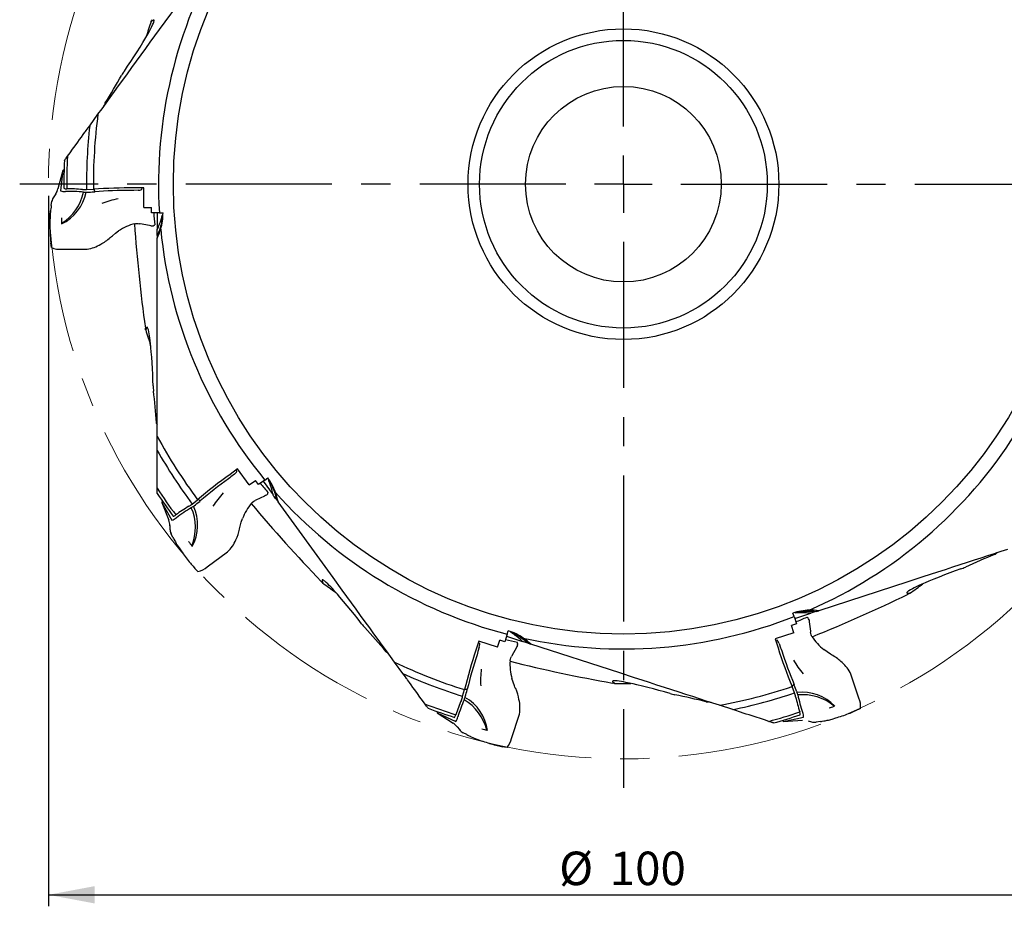
# Model space of a CAD drawing. Units: millimetres. Extents: x 23 to 413, y 5 to 289.
# Drawn here: x 251 to 336, y 148 to 225 of the extents above; entities that cross this region are included whole.
import ezdxf

# ---------------------------------------------------------------- set-up
doc = ezdxf.new("R2010")
doc.units = ezdxf.units.MM
doc.linetypes.add('CENTERX2', pattern=[20.32, 12.7, -2.54, 2.54, -2.54])
for name, color, linetype in [('1', 4, 'Continuous'), ('2', 7, 'Continuous'), ('4', 2, 'CENTERX2')]:
    doc.layers.add(name, color=color, linetype=linetype)
doc.styles.add('SLDTEXTSTYLE1', font='TXT', dxfattribs={"width": 0.75})
doc.dimstyles.new('SLDDIMSTYLE0', dxfattribs={"dimtxt": 2.910417, "dimasz": 4, "dimexe": 0, "dimexo": 0.0625, "dimgap": 0.727604, "dimtad": 1, "dimdec": 0, "dimrnd": 1e-09, "dimzin": 12, "dimdsep": 46, "dimtxsty": 'SLDTEXTSTYLE1', "dimsah": 1, "dimcen": 0.09, "dimadec": 0, "dimazin": 3, "dimtfac": 1, "dimtofl": 0, "dimtmove": 0, "dimatfit": 3, "dimfxl": 1, "dimfrac": 2, "dimtolj": 1, "dimtzin": 12, "dimarcsym": 0})

# ---------------------------------------------------------------- blocks, each defined once
blk = doc.blocks.new('_D_3')
at = {"layer": '2'}
for p, q in [((253.196, 209.636), (253.196, 147.875)), ((353.096, 209.636), (353.096, 147.875)), ((253.196, 148.875), (353.096, 148.875))]:
    blk.add_line(p, q, dxfattribs=at)
for points in [[(253.196, 148.875), (257.196, 148.125), (257.196, 149.625)], [(353.096, 148.875), (349.096, 149.625), (349.096, 148.125)]]:
    blk.add_solid(points, dxfattribs=at)
at = {"layer": '2', "char_height": 2.9104, "attachment_point": 1, "style": 'SLDTEXTSTYLE1'}
for s, insert in [('%%c', (297.564, 152.627)), ('100', (301.957, 152.627))]:
    blk.add_mtext(s, dxfattribs=dict(at, insert=insert))
blk = doc.blocks.new('SW_CENTERMARKSYMBOL_0')
at = {"layer": '4', "color": 0}
for p, q in [((0, 5), (0, 52.45)), ((0, 0), (0, 2.5)), ((-5, 0), (-52.45, 0)), ((0, 0), (-2.5, 0)), ((0, 0), (0, -2.5)), ((0, 0), (2.5, 0)), ((5, 0), (52.45, 0)), ((0, -5), (0, -52.45))]:
    blk.add_line(p, q, dxfattribs=at)

msp = doc.modelspace()

# ---------------------------------------------------------------- linework, layer by layer
at = {"color": 7, "linetype": 'CENTERX2', "lineweight": 18}
msp.add_circle((303.1455, 210.6362), 49.95, dxfattribs=at)
at = {"layer": '1'}
for p, q in [((262.8439, 224.0686), (267.6228, 230.6461)), ((258.1027, 217.6467), (258.083, 217.5188)), ((256.776, 215.7168), (257.496, 216.7077)), ((254.4418, 211.8261), (254.0182, 210.2269)), ((254.4416, 211.8247), (254.2417, 210.0702)), ((253.8258, 209.7976), (253.6553, 209.5427)), ((254.6645, 210.0141), (254.6826, 210.0142)), ((256.5009, 210.168), (257.0961, 210.1966)), ((257.1526, 210.2003), (257.1744, 210.1101)), ((257.1624, 209.9718), (257.2129, 209.9754)), ((260.9916, 210.1189), (260.6095, 210.1005)), ((261.4873, 210.3169), (260.6656, 210.3169)), ((261.318, 210.1815), (261.3334, 210.3169)), ((261.4873, 208.6001), (261.4873, 210.3169)), ((253.4385, 208.7971), (253.4965, 209.1509)), ((253.505, 209.1738), (253.4965, 209.1509)), ((253.6544, 209.5423), (253.604, 209.4585)), ((261.4873, 208.6001), (262.1455, 208.6001)), ((262.1455, 208.1457), (262.1455, 208.6001)), ((262.8311, 208.1457), (262.1455, 208.1457)), ((262.6455, 208.1457), (262.6455, 206.6862)), ((262.8311, 208.1457), (263.1455, 208.1563)), ((261.1704, 207.1883), (261.1061, 207.2005)), ((261.9814, 207.0328), (261.1704, 207.1883)), ((262.4067, 207.0937), (262.4354, 207.0936)), ((262.4316, 207.0983), (262.4346, 207.0953)), ((262.6455, 206.1789), (262.6455, 206.6862)), ((262.6455, 206.1789), (262.6455, 205.9449)), ((253.3834, 205.7427), (253.4056, 205.5004)), ((258.554, 205.99), (258.5702, 206.0049)), ((262.6455, 197.8146), (262.6455, 205.9449)), ((254.3359, 204.9976), (256.549, 205.0004)), ((262.6455, 188.7161), (262.6455, 197.8146)), ((262.5845, 189.8324), (262.6419, 189.7208)), ((262.6455, 187.4912), (262.6455, 188.7161)), ((262.6455, 186.7985), (262.6455, 187.4912)), ((262.6455, 184.2073), (262.6455, 186.7985)), ((269.631, 185.8918), (268.9663, 185.4088)), ((269.5736, 185.6827), (269.5065, 185.8013)), ((270.6401, 184.5029), (269.631, 185.8918)), ((269.3463, 185.4402), (269.0481, 185.2008)), ((270.6401, 184.5029), (271.1726, 184.8898)), ((271.4397, 184.5222), (271.1726, 184.8898)), ((271.9944, 184.9251), (271.4397, 184.5222)), ((271.8442, 184.8161), (272.7021, 183.6353)), ((271.9944, 184.9251), (272.2425, 185.1185)), ((262.6455, 183.7553), (262.6455, 184.2073)), ((265.6844, 182.8404), (266.1491, 183.2134)), ((266.1927, 183.2496), (266.2634, 183.1894)), ((266.335, 183.0705), (266.3737, 183.1031)), ((271.2136, 183.1744), (271.1544, 183.1466)), ((271.9611, 183.5253), (271.2136, 183.1744)), ((272.2694, 183.8246), (272.2927, 183.8414)), ((272.2869, 183.8429), (272.2911, 183.8423)), ((273.0003, 183.2249), (273.1379, 183.0355)), ((263.044, 182.9716), (263.6413, 181.4288)), ((263.0446, 182.9703), (263.9142, 181.4334)), ((277.9167, 176.458), (273.1379, 183.0355)), ((264.2893, 181.6365), (264.3038, 181.6472)), ((263.7379, 180.9683), (263.7499, 180.6619)), ((263.7494, 180.6611), (263.7579, 180.5637)), ((269.8012, 180.6671), (269.8056, 180.6887)), ((263.8451, 180.2751), (263.8517, 180.2516)), ((264.0127, 179.9313), (263.8516, 180.2516)), ((266.972, 177.3849), (268.7608, 178.6881)), ((335.4652, 178.4892), (335.554, 178.5787)), ((265.7635, 177.4279), (265.9239, 177.2448)), ((327.8548, 176.0806), (320.1225, 173.5682)), ((317.972, 173.0646), (317.8647, 173.3603)), ((317.972, 173.0646), (318.1838, 172.4125)), ((318.0293, 172.8881), (319.4174, 173.3391)), ((319.0916, 173.0083), (319.0935, 173.0121)), ((319.1037, 172.9861), (319.0949, 173.0134)), ((319.8999, 173.4959), (320.1225, 173.5682)), ((318.1838, 172.4125), (317.7517, 172.2721)), ((317.9551, 171.6461), (317.7517, 172.2721)), ((319.293, 172.6004), (319.3957, 171.781)), ((293.0563, 171.5253), (292.8444, 170.8733)), ((292.999, 171.3488), (294.3871, 170.8978)), ((293.0563, 171.5253), (293.1434, 171.8276)), ((317.9551, 171.6461), (316.3224, 171.1156)), ((316.3224, 171.1156), (316.5763, 170.3341)), ((319.3957, 171.781), (319.4039, 171.7161)), ((290.5762, 170.9182), (290.3223, 170.1368)), ((290.6113, 170.3856), (290.5107, 170.0166)), ((290.6526, 170.7154), (290.5286, 170.7718)), ((292.2089, 170.3877), (290.5762, 170.9182)), ((292.2089, 170.3877), (292.4123, 171.0137)), ((292.8444, 170.8733), (292.4123, 171.0137)), ((293.8522, 170.3733), (293.4537, 169.65)), ((293.9257, 170.7967), (293.9347, 170.8239)), ((293.9291, 170.8217), (293.9328, 170.8237)), ((294.8695, 170.7411), (295.0921, 170.6687)), ((302.8244, 168.1563), (295.0921, 170.6687)), ((316.5034, 170.9964), (316.3699, 170.9692)), ((316.6639, 170.7053), (316.7994, 170.3477)), ((282.5592, 169.9644), (282.6714, 169.9078)), ((293.4537, 169.65), (293.4222, 169.5927)), ((321.3439, 169.6629), (321.3247, 169.6738)), ((283.9846, 168.1062), (283.2647, 169.0971)), ((323.5912, 165.958), (322.9046, 168.0619)), ((293.7848, 166.7914), (293.7756, 166.8115)), ((317.7727, 167.0291), (317.8518, 167.0777)), ((318.0048, 166.4192), (317.7937, 166.9765)), ((317.987, 167.1091), (317.968, 167.1559)), ((289.1769, 166.1299), (289.3336, 166.7048)), ((289.3475, 166.7597), (289.4401, 166.7525)), ((289.5679, 166.6984), (289.58, 166.7475)), ((310.3972, 165.6317), (310.5246, 165.6524)), ((312.6426, 164.9662), (311.4777, 165.3447)), ((286.9636, 164.684), (288.3536, 163.7869)), ((286.9649, 164.6833), (288.5717, 163.9511)), ((288.7558, 164.3358), (288.7612, 164.353)), ((293.4252, 162.4731), (294.1064, 164.5788)), ((317.0656, 163.9488), (318.7959, 164.3009)), ((318.7187, 164.7204), (318.713, 164.7375)), ((323.1769, 164.8219), (323.4005, 164.9179)), ((288.7025, 163.4712), (288.8922, 163.2303)), ((317.0641, 163.9486), (318.716, 164.0399)), ((319.1838, 163.9895), (319.4789, 163.9062)), ((319.4795, 163.9055), (319.5748, 163.8834)), ((320.255, 163.9304), (319.9005, 163.8762)), ((288.8924, 163.2294), (288.9564, 163.1556)), ((289.1966, 162.9734), (289.2158, 162.9582)), ((289.5343, 162.7937), (289.2157, 162.9582)), ((292.4222, 161.7975), (292.6595, 161.7437))]:
    msp.add_line(p, q, dxfattribs=at)
at = {"layer": '1', "flags": 128}
for points in [[(259.7881, 220.4655), (260.0694, 220.8817), (260.3469, 221.2991), (260.6199, 221.717), (260.8873, 222.1344), (261.1482, 222.5506), (261.4017, 222.9646), (261.574, 223.2527), (261.7413, 223.5393), (261.9018, 223.8232), (261.9957, 223.9941), (262.0863, 224.1639), (262.1709, 224.3301), (262.2467, 224.4901), (262.3111, 224.6413), (262.3379, 224.7129), (262.3583, 224.7787), (262.3701, 224.8364), (262.3695, 224.8798), (262.3611, 224.8967), (262.3462, 224.9044), (262.325, 224.9023), (262.2984, 224.8912), (262.2545, 224.8629), (262.2054, 224.8233), (262.142, 224.7649)], [(262.142, 224.7649), (262.1284, 224.7531), (262.1193, 224.7478), (262.1143, 224.7482), (262.1125, 224.7532), (262.1145, 224.7666), (262.1264, 224.7995), (262.157, 224.8649), (262.1933, 224.9335)], [(257.496, 216.7077), (257.8508, 217.1961), (258.2076, 217.6872), (258.5659, 218.1804), (258.9272, 218.6776), (259.2895, 219.1763), (259.6526, 219.6761), (260.0495, 220.2225), (260.4471, 220.7696), (260.8454, 221.3179), (261.244, 221.8666), (261.6438, 222.4167), (262.0436, 222.9671), (262.8439, 224.0686)], [(257.9342, 217.311), (258.0073, 217.4118), (258.0776, 217.5093), (258.1454, 217.6042), (258.2085, 217.6934), (258.2687, 217.78), (258.3205, 217.8564), (258.3592, 217.9163), (258.373, 217.9395), (258.3821, 217.9566), (258.3857, 217.969), (258.3769, 217.9653), (258.3568, 217.946), (258.3256, 217.9119), (258.2981, 217.8801), (258.2669, 217.843), (258.1936, 217.7537), (258.1354, 217.6811)], [(258.1354, 217.6811), (258.1179, 217.6597), (258.1057, 217.6466), (258.1026, 217.6457), (258.1054, 217.6529), (258.1171, 217.6736), (258.1308, 217.6958)], [(256.3688, 215.1564), (256.417, 215.2226), (256.4662, 215.2904), (256.5688, 215.4316), (256.6721, 215.5738), (256.776, 215.7168)], [(254.8458, 213.0601), (255.07, 213.3687), (255.2938, 213.6767), (255.5161, 213.9828), (255.7373, 214.2872), (255.897, 214.507), (256.0554, 214.725), (256.2131, 214.942), (256.3688, 215.1564)], [(254.5801, 212.6944), (254.5851, 212.7013), (254.6002, 212.7221), (254.6181, 212.7467), (254.6392, 212.7758), (254.6787, 212.8302), (254.7217, 212.8894), (254.7829, 212.9735), (254.8458, 213.0601)], [(254.5077, 211.7989), (254.5338, 211.8005), (254.5505, 211.8034)], [(253.8271, 209.7979), (253.8239, 209.7971), (253.819, 209.7881)], [(260.6095, 210.1005), (260.4715, 210.0954), (260.3259, 210.0933)], [(253.4385, 208.7971), (253.4262, 208.7063), (253.4168, 208.6343)], [(253.655, 209.5419), (253.6529, 209.5413), (253.6481, 209.5322)], [(253.3523, 208.0868), (253.3373, 207.7651), (253.3279, 207.4333)], [(253.3802, 208.3661), (253.364, 208.2107), (253.3523, 208.0868)], [(253.4168, 208.6343), (253.3958, 208.4852), (253.3802, 208.3661)], [(262.6455, 206.6862), (262.6916, 206.7859), (262.7457, 206.909), (262.7969, 207.032), (262.844, 207.1519), (262.8818, 207.254), (262.9159, 207.3511), (262.9461, 207.4416), (262.9834, 207.5609), (263.0133, 207.6633), (263.0369, 207.7484), (263.0551, 207.8168), (263.0689, 207.8687), (263.0815, 207.9126), (263.0894, 207.9315), (263.0933, 207.9265), (263.0938, 207.8977), (263.0908, 207.8457), (263.084, 207.7713), (263.0755, 207.6945), (263.0636, 207.6035), (263.0479, 207.4992), (263.0278, 207.3828), (263.0036, 207.2595), (262.9738, 207.126), (262.9382, 206.9841), (262.8961, 206.8355), (262.8338, 206.6425), (262.7599, 206.4432), (262.6747, 206.2421), (262.6455, 206.1789)], [(260.7053, 207.2046), (260.7769, 207.2184), (260.8497, 207.2236)], [(260.8497, 207.2236), (260.9782, 207.2184), (261.1061, 207.2005)], [(262.1608, 207.0002), (262.0767, 207.0149), (261.9814, 207.0328)], [(262.321, 207.0234), (262.3333, 207.0369), (262.3427, 207.0466)], [(262.3427, 207.0466), (262.3637, 207.064), (262.3793, 207.0754)], [(262.3793, 207.0754), (262.3955, 207.0871), (262.4072, 207.094)], [(262.4072, 207.094), (262.4222, 207.1024), (262.4316, 207.0983)], [(253.3375, 206.2575), (253.3491, 206.1095), (253.359, 205.9951)], [(258.5702, 206.0049), (258.6623, 206.0885), (258.7455, 206.1617)], [(258.7455, 206.1617), (259.0132, 206.3774), (259.2922, 206.5705)], [(253.359, 205.9951), (253.3723, 205.8527), (253.3834, 205.7427)], [(253.4493, 205.1209), (253.4239, 205.3305), (253.4056, 205.5004)], [(261.6684, 197.9654), (261.6643, 197.9478), (261.66, 197.9382), (261.6558, 197.9355), (261.6513, 197.9385), (261.6451, 197.9505), (261.6354, 197.9841), (261.6218, 198.055), (261.6107, 198.1319)], [(262.2912, 193.1035), (262.2741, 193.6055), (262.2532, 194.1063), (262.2284, 194.6048), (262.1994, 195.0997), (262.1659, 195.5897), (262.1276, 196.0736), (262.0977, 196.4081), (262.0646, 196.7382), (262.0276, 197.0623), (262.0031, 197.2557), (261.9766, 197.4463), (261.9473, 197.6305), (261.9146, 197.8045), (261.8779, 197.9647), (261.8574, 198.0384), (261.8353, 198.1036), (261.8109, 198.1573), (261.7848, 198.192), (261.7681, 198.2007), (261.7516, 198.1982), (261.7356, 198.184), (261.7206, 198.1595), (261.7018, 198.1107), (261.6854, 198.0498), (261.6684, 197.9654)], [(262.6455, 189.4617), (262.6453, 189.5912), (262.6448, 189.7163), (262.6439, 189.8293), (262.6425, 189.9353), (262.6405, 190.0353), (262.6377, 190.1224), (262.6345, 190.1864), (262.6305, 190.2333), (262.6258, 190.2569), (262.6203, 190.2551), (262.6153, 190.2319), (262.6101, 190.1892), (262.6066, 190.1511), (262.6032, 190.1067), (262.5966, 189.9996), (262.5907, 189.8794)], [(262.5907, 189.8794), (262.5891, 189.8518), (262.5869, 189.834), (262.585, 189.8315), (262.583, 189.8389), (262.5803, 189.8625), (262.5783, 189.8886)], [(269.0481, 185.2008), (268.9394, 185.1155), (268.8228, 185.0283)], [(272.7021, 183.6353), (272.6787, 183.7527), (272.6532, 183.8701), (272.626, 183.9854), (272.5972, 184.0979), (272.5675, 184.206), (272.5377, 184.3073), (272.4963, 184.4382), (272.4575, 184.5524), (272.4254, 184.6419), (272.3972, 184.7173), (272.3735, 184.7788), (272.3498, 184.8403), (272.3349, 184.881), (272.3292, 184.9019), (272.333, 184.9041), (272.3464, 184.8878), (272.3692, 184.8536), (272.4068, 184.792), (272.4556, 184.707), (272.5138, 184.5993), (272.5627, 184.5038), (272.6152, 184.3955), (272.67, 184.2754), (272.7257, 184.1443), (272.795, 183.9648), (272.8617, 183.7698), (272.9226, 183.5629), (272.9643, 183.3962), (273.0003, 183.2249)], [(270.9334, 183.0145), (271.0404, 183.0858), (271.1544, 183.1466)], [(272.1254, 183.6044), (272.0487, 183.5669), (271.9611, 183.5253)], [(272.2414, 183.7174), (272.2434, 183.7355), (272.2453, 183.7489)], [(272.2453, 183.7489), (272.2521, 183.7753), (272.258, 183.7937)], [(272.258, 183.7937), (272.2642, 183.8126), (272.2697, 183.8251)], [(272.2697, 183.8251), (272.2768, 183.8408), (272.2869, 183.8429)], [(273.0003, 183.2248), (272.9835, 183.2479), (272.9274, 183.3252), (272.871, 183.4029), (272.8145, 183.4806), (272.7581, 183.5582), (272.7021, 183.6353)], [(263.1133, 182.9882), (263.1335, 183.0049), (263.1453, 183.017)], [(270.8278, 182.9143), (270.8775, 182.9675), (270.9334, 183.0145)], [(269.8552, 180.9186), (269.945, 181.2504), (270.0572, 181.5707)], [(263.7388, 180.9694), (263.7367, 180.9669), (263.738, 180.9567)], [(263.7508, 180.662), (263.7487, 180.6594), (263.7502, 180.6492)], [(269.8056, 180.6887), (269.8309, 180.8105), (269.8552, 180.9186)], [(264.0127, 179.9313), (264.0561, 179.8506), (264.0909, 179.7869)], [(264.0909, 179.7869), (264.1616, 179.6538), (264.2189, 179.5483)], [(264.2189, 179.5483), (264.2971, 179.4132), (264.3605, 179.306)], [(264.3605, 179.306), (264.5374, 179.0369), (264.7249, 178.7629)], [(336.508, 178.8922), (335.9339, 178.7056), (335.3566, 178.518), (334.7768, 178.3297), (334.1923, 178.1397), (333.606, 177.9493), (333.0185, 177.7583), (332.3762, 177.5497), (331.733, 177.3407), (331.0885, 177.1313), (330.4435, 176.9217), (329.7967, 176.7115), (329.1497, 176.5013), (327.8548, 176.0806)], [(335.7989, 178.6617), (335.6758, 178.6216), (335.557, 178.5824), (335.4498, 178.5466), (335.3494, 178.5126), (335.2549, 178.4797), (335.173, 178.4502), (335.1131, 178.4274), (335.0697, 178.409), (335.0487, 178.3972), (335.0521, 178.3926), (335.0757, 178.395), (335.1179, 178.4032), (335.1552, 178.4117), (335.1985, 178.4222), (335.3025, 178.449), (335.4186, 178.4806)], [(335.4186, 178.4806), (335.4453, 178.4876), (335.4629, 178.491), (335.4659, 178.4899), (335.4595, 178.4857), (335.4378, 178.4759), (335.4137, 178.466)], [(265.4237, 177.8174), (265.5201, 177.7045), (265.5954, 177.6177)], [(265.5954, 177.6177), (265.6898, 177.5103), (265.7635, 177.4279)], [(266.1823, 176.9635), (266.0385, 177.1182), (265.9239, 177.2448)], [(332.4449, 177.1994), (331.9727, 177.028), (331.5028, 176.8534), (331.0364, 176.6758), (330.5747, 176.4953), (330.119, 176.312), (329.6706, 176.126), (329.3618, 175.9942), (329.058, 175.8607), (328.7612, 175.7253), (328.5849, 175.6423), (328.4118, 175.5582), (328.2457, 175.4734), (328.0903, 175.3885), (327.9492, 175.3041), (327.8855, 175.2619), (327.8303, 175.2207), (327.7868, 175.1809), (327.7619, 175.1454), (327.7587, 175.1268), (327.7662, 175.1118), (327.7846, 175.101), (327.8126, 175.0944), (327.8648, 175.0915), (327.9278, 175.0947), (328.0134, 175.1046)], [(280.3992, 172.4383), (280.0903, 172.8344), (279.779, 173.2274), (279.4659, 173.6161), (279.1516, 173.9994), (278.8364, 174.3761), (278.521, 174.7451), (278.3002, 174.9981), (278.0794, 175.2458), (277.859, 175.4862), (277.7255, 175.6283), (277.592, 175.7669), (277.46, 175.8987), (277.3313, 176.0202), (277.2074, 176.1283), (277.1475, 176.1758), (277.0913, 176.2156), (277.0401, 176.2446), (276.9986, 176.2574), (276.9799, 176.2547), (276.968, 176.2429), (276.9634, 176.2221), (276.9658, 176.1934), (276.9792, 176.1429), (277.0017, 176.0839), (277.0375, 176.0056)], [(283.2647, 169.0971), (282.9099, 169.5855), (282.5531, 170.0766), (282.1947, 170.5698), (281.8335, 171.067), (281.4712, 171.5657), (281.108, 172.0655), (280.7111, 172.6119), (280.3136, 173.159), (279.9152, 173.7073), (279.5166, 174.2559), (279.1169, 174.8061), (278.717, 175.3565), (277.9167, 176.458)], [(277.0375, 176.0056), (277.0446, 175.989), (277.0468, 175.9787), (277.0449, 175.9741), (277.0395, 175.9739), (277.0275, 175.9799), (276.9999, 176.0014), (276.9471, 176.0508), (276.8931, 176.1065)], [(328.0134, 175.1046), (328.0313, 175.1063), (328.0418, 175.1051), (328.0456, 175.1019), (328.0442, 175.0967), (328.0347, 175.0871), (328.0058, 175.0675), (327.9425, 175.0326), (327.8728, 174.9984)], [(319.4174, 173.3391), (319.2985, 173.3531), (319.179, 173.3651), (319.0609, 173.3749), (318.945, 173.3823), (318.8331, 173.3874), (318.7275, 173.3904), (318.5902, 173.3915), (318.4697, 173.3899), (318.3746, 173.387), (318.2942, 173.3834), (318.2284, 173.3799), (318.1625, 173.3764), (318.1192, 173.3748), (318.0975, 173.3758), (318.0966, 173.3802), (318.1163, 173.3879), (318.1559, 173.3989), (318.2261, 173.4157), (318.322, 173.4358), (318.4424, 173.4579), (318.5483, 173.4749), (318.6676, 173.4914), (318.7988, 173.5064), (318.9406, 173.5188), (319.1327, 173.5293), (319.3388, 173.5324), (319.5544, 173.5264), (319.7258, 173.5145), (319.8999, 173.4959)], [(319.1032, 172.9865), (319.0906, 172.9981), (319.0916, 173.0083)], [(319.1295, 172.9657), (319.1134, 172.9774), (319.1032, 172.9865)], [(319.1682, 172.9397), (319.1452, 172.9543), (319.1295, 172.9657)], [(319.197, 172.9263), (319.1803, 172.9338), (319.1682, 172.9397)], [(319.8999, 173.4959), (319.8728, 173.487), (319.782, 173.4575), (319.6907, 173.4279), (319.5992, 173.3982), (319.508, 173.3685), (319.4174, 173.3391)], [(319.2685, 172.7811), (319.2806, 172.6965), (319.293, 172.6004)], [(294.3871, 170.8978), (294.2991, 170.9791), (294.2094, 171.0591), (294.1196, 171.1363), (294.0302, 171.2104), (293.9427, 171.2804), (293.859, 171.3449), (293.7486, 171.4264), (293.6501, 171.496), (293.5715, 171.5495), (293.5044, 171.5939), (293.4491, 171.6298), (293.3937, 171.6656), (293.3578, 171.6898), (293.3408, 171.7034), (293.3426, 171.7074), (293.3631, 171.7021), (293.4016, 171.6878), (293.4682, 171.6601), (293.5577, 171.6199), (293.6681, 171.567), (293.7638, 171.5185), (293.8699, 171.4618), (293.9849, 171.3968), (294.107, 171.3235), (294.2685, 171.2191), (294.4371, 171.1005), (294.608, 170.9689), (294.7397, 170.8585), (294.8695, 170.7411)], [(319.4612, 171.4651), (319.4265, 171.589), (319.404, 171.7161)], [(319.5239, 171.3337), (319.4887, 171.3974), (319.4612, 171.4651)], [(282.8264, 169.7004), (282.7334, 169.828), (282.6579, 169.9309), (282.586, 170.0278), (282.517, 170.1198), (282.455, 170.2007), (282.4092, 170.2586), (282.3723, 170.3029), (282.3484, 170.328), (282.3416, 170.3328), (282.339, 170.3316), (282.3443, 170.3157), (282.3619, 170.2823), (282.3783, 170.2541), (282.3984, 170.221), (282.4491, 170.1404), (282.4907, 170.0759), (282.5366, 170.0061)], [(293.9386, 170.5339), (293.8986, 170.4584), (293.8522, 170.3733)], [(293.9256, 170.7972), (293.9222, 170.8141), (293.9291, 170.8217)], [(293.9347, 170.765), (293.9285, 170.7839), (293.9256, 170.7972)], [(293.9507, 170.7212), (293.9407, 170.7466), (293.9347, 170.765)], [(293.9661, 170.6934), (293.957, 170.7093), (293.9507, 170.7212)], [(294.8695, 170.7411), (294.8424, 170.7499), (294.7516, 170.7794), (294.6603, 170.809), (294.5688, 170.8388), (294.4776, 170.8684), (294.3871, 170.8978)], [(316.7994, 170.3477), (316.8469, 170.218), (316.8939, 170.0801)], [(282.5366, 170.0061), (282.5515, 169.9828), (282.5602, 169.9672), (282.5601, 169.964), (282.5541, 169.9688), (282.5381, 169.9863), (282.5212, 170.0062)], [(290.5107, 170.0166), (290.4729, 169.8837), (290.4299, 169.7446)], [(293.321, 169.356), (293.3657, 169.4766), (293.4222, 169.5927)], [(321.1214, 169.792), (320.8336, 169.98), (320.5637, 170.1856)], [(321.3247, 169.6738), (321.2167, 169.7355), (321.1214, 169.792)], [(293.2945, 169.2128), (293.3034, 169.2851), (293.321, 169.356)], [(284.3918, 167.5458), (284.3458, 167.6091), (284.2988, 167.6738), (284.2009, 167.8085), (284.0932, 167.9568), (283.9846, 168.1062)], [(293.6807, 167.0266), (293.5583, 167.3478), (293.4608, 167.6729)], [(311.4777, 165.3447), (310.9036, 165.5313), (310.3262, 165.7189), (309.7465, 165.9072), (309.1619, 166.0972), (308.5757, 166.2877), (307.9881, 166.4786), (307.3459, 166.6872), (306.7027, 166.8962), (306.0581, 167.1057), (305.4131, 167.3152), (304.7663, 167.5254), (304.1193, 167.7356), (302.8244, 168.1563)], [(285.9149, 165.4495), (285.6907, 165.758), (285.4668, 166.0661), (285.2445, 166.3722), (285.0233, 166.6766), (284.8636, 166.8964), (284.7052, 167.1144), (284.5475, 167.3314), (284.3918, 167.5458)], [(293.7756, 166.8115), (293.7246, 166.9248), (293.6807, 167.0266)], [(307.1955, 166.3635), (306.7128, 166.5024), (306.23, 166.6374), (305.7482, 166.7678), (305.2686, 166.8931), (304.7922, 167.0127), (304.3201, 167.1258), (303.9928, 167.2007), (303.6686, 167.2712), (303.349, 167.3362), (303.1575, 167.3727), (302.968, 167.4063), (302.7838, 167.4354), (302.6082, 167.4581), (302.4444, 167.4727), (302.368, 167.476), (302.2992, 167.4751), (302.2406, 167.4685), (302.1996, 167.4544), (302.1861, 167.4412), (302.1834, 167.4247), (302.1919, 167.4051), (302.2106, 167.3833), (302.2512, 167.3503), (302.304, 167.3159), (302.3791, 167.2736)], [(302.3791, 167.2736), (302.3946, 167.2644), (302.4024, 167.2573), (302.4036, 167.2524), (302.3994, 167.2491), (302.3861, 167.2469), (302.3511, 167.248), (302.2794, 167.257), (302.2029, 167.2703)], [(286.1805, 165.0838), (286.1768, 165.089), (286.1602, 165.1118), (286.1423, 165.1364), (286.1212, 165.1655), (286.0815, 165.2202), (286.0383, 165.2796), (285.9775, 165.3633), (285.9149, 165.4495)], [(310.7685, 165.5752), (310.6453, 165.615), (310.5262, 165.6532), (310.4184, 165.6872), (310.3172, 165.7187), (310.2214, 165.7476), (310.1378, 165.7719), (310.0759, 165.7886), (310.0301, 165.7993), (310.0061, 165.8021), (310.0061, 165.7964), (310.0266, 165.7844), (310.0656, 165.7663), (310.1008, 165.7512), (310.142, 165.7342), (310.2418, 165.6949), (310.3544, 165.6521)], [(310.3544, 165.6521), (310.3801, 165.6421), (310.3963, 165.6345), (310.3981, 165.6319), (310.3905, 165.6323), (310.3672, 165.637), (310.3418, 165.6432)], [(287.0099, 164.7382), (287.0164, 164.7635), (287.0188, 164.7803)], [(313.3014, 164.7522), (313.2269, 164.7764), (313.1508, 164.8011), (312.9925, 164.8525), (312.8182, 164.9092), (312.6426, 164.9662)], [(315.7657, 163.9515), (315.403, 164.0693), (315.0408, 164.187), (314.6811, 164.3039), (314.3232, 164.4202), (314.0648, 164.5041), (313.8085, 164.5874), (313.5534, 164.6703), (313.3014, 164.7522)], [(320.9571, 164.0679), (321.2677, 164.1531), (321.5862, 164.2466)], [(322.7015, 164.6191), (322.8386, 164.6759), (322.9444, 164.7206)], [(322.9444, 164.7206), (323.0757, 164.7773), (323.1769, 164.8219)], [(323.7479, 165.0767), (323.5564, 164.9878), (323.4005, 164.9179)], [(288.7026, 163.4726), (288.7024, 163.4693), (288.7094, 163.4619)], [(316.1956, 163.8118), (316.1895, 163.8138), (316.1627, 163.8225), (316.1337, 163.8319), (316.0995, 163.843), (316.0353, 163.8639), (315.9655, 163.8866), (315.8671, 163.9185), (315.7657, 163.9515)], [(317.0697, 164.0197), (317.0601, 164.044), (317.0522, 164.059)], [(319.4791, 163.9071), (319.4809, 163.9043), (319.491, 163.9025)], [(320.255, 163.9304), (320.3451, 163.9467), (320.4165, 163.9601)], [(320.4165, 163.9601), (320.5648, 163.9862), (320.6829, 164.0081)], [(320.6829, 164.0081), (320.8356, 164.0408), (320.9571, 164.0679)], [(288.893, 163.2309), (288.8928, 163.2276), (288.8999, 163.2202)], [(289.5343, 162.7937), (289.6168, 162.754), (289.6825, 162.7228)], [(289.6825, 162.7228), (289.8178, 162.6568), (289.9263, 162.6051)], [(289.9263, 162.6051), (290.069, 162.5417), (290.1832, 162.4923)], [(290.1832, 162.4923), (290.4845, 162.3786), (290.7972, 162.2671)], [(291.9184, 161.9129), (292.0628, 161.8782), (292.1746, 161.8522)], [(292.1746, 161.8522), (292.3141, 161.8209), (292.4222, 161.7975)], [(293.034, 161.668), (292.8268, 161.7086), (292.6595, 161.7437)]]:
    msp.add_lwpolyline(points, dxfattribs=at)
at = {"layer": '1'}
for radius in [39.1, 13.5, 12.5, 8.5]:
    msp.add_circle((303.1455, 210.6362), radius, dxfattribs=at)
for centre, radius, start, end in [((303.1455, 210.6362), 40.3913, 5.554836, 39.5351), ((303.1455, 210.6362), 40.3913, 149.554836, 183.5351), ((303.1455, 210.6362), 43.3964, 160.978933, 162.831345), ((209.2071, 248.2896), 57.7019, 327.980771, 330.74555), ((264.6128, 217.1264), 5.8674, 145.313395, 149.648073), ((303.1455, 210.6362), 46.0515, 172.423992, 180.547014), ((303.1455, 210.6362), 46.647, 173.747203, 180.575164), ((303.1455, 210.6362), 48.3605, 177.1271, 180.468637), ((303.1455, 210.6362), 48.609, 177.572618, 180.417313), ((254.5583, 211.768), 0.0593, 96.412298, 148.658564), ((252.6047, 210.6043), 1.4631, 326.09427, 344.93228), ((252.6477, 210.5941), 1.422, 325.981815, 345.251162), ((254.5503, 210.7735), 0.7679, 246.309291, 278.556455), ((252.6516, 210.6967), 3.8914, 295.553389, 348.865401), ((252.0741, 210.8669), 4.2728, 302.037231, 347.670763), ((254.7416, 210.7303), 0.4916, 245.510266, 275.256087), ((254.847, 193.7546), 16.2604, 85.055888, 90.579442), ((254.7025, 194.7493), 15.4916, 84.62651, 89.688778), ((256.3587, 212.4341), 2.2706, 264.808527, 273.590023), ((256.4625, 212.3666), 2.4216, 264.928192, 270.957325), ((256.4535, 219.2869), 9.342, 270.507668, 274.351949), ((260.6308, 158.3128), 52.004, 89.961715, 93.897479), ((257.3385, 210.1298), 0.1653, 186.854951, 238.118541), ((260.3416, 168.5248), 41.5685, 90.021612, 94.316466), ((254.4487, 208.9931), 0.9653, 146.044941, 170.589091), ((254.4255, 209.0138), 0.9344, 151.828297, 170.278921), ((260.7068, 201.7027), 7.7948, 100.807687, 111.570662), ((315.4715, 212.3612), 53.2966, 184.53657, 185.670637), ((257.9478, 208.16), 5.1977, 343.989927, 359.959506), ((274.2501, 207.0163), 20.9263, 178.858254, 182.078068), ((258.8596, 207.5822), 4.5314, 178.322023, 184.270122), ((261.9026, 202.6447), 4.7144, 104.711281, 123.621075), ((395.9923, 216.7227), 135.6614, 184.028133, 187.876505), ((262.1056, 207.9468), 0.9482, 273.341705, 283.135105), ((303.1455, 210.6362), 40.3913, 185.554836, 219.5351), ((256.1988, 207.8481), 2.8691, 277.011293, 302.343393), ((256.0803, 208.6979), 3.6677, 296.79587, 312.410661), ((254.127, 206.7442), 1.7591, 247.342093, 276.819693), ((303.1455, 210.6362), 43.3964, 196.978933, 198.831441), ((268.1611, 193.2382), 5.8714, 181.315022, 185.64675), ((205.0153, 185.8827), 57.7023, 3.980803, 6.745565), ((303.1455, 210.6362), 46.0515, 208.423992, 216.547014), ((303.1455, 210.6362), 40.3913, 293.554836, 327.5351), ((303.1455, 210.6362), 46.647, 209.747203, 216.575164), ((299.5032, 143.3189), 52.0006, 125.961585, 129.89761), ((293.2693, 151.4073), 41.5692, 126.021681, 130.316454), ((268.0353, 182.0664), 5.1977, 19.990036, 35.959706), ((303.1455, 210.6362), 48.3605, 213.1271, 216.468637), ((312.0463, 219.2269), 53.2206, 220.535768, 221.671455), ((303.1455, 210.6362), 48.609, 213.573237, 216.417317), ((260.2866, 190.1893), 9.3412, 306.507571, 310.352152), ((266.3846, 183.3018), 0.1653, 222.854633, 274.121126), ((274.0628, 178.4641), 7.7946, 136.807506, 147.570729), ((271.5244, 184.3377), 0.9481, 309.340708, 319.135796), ((303.1455, 210.6362), 40.3913, 221.554836, 255.5351), ((263.1758, 182.9927), 0.0627, 131.572754, 184.060466), ((273.2918, 169.3103), 15.4905, 120.626317, 125.688926), ((273.9937, 168.59), 16.2599, 121.055773, 126.579484), ((264.2377, 184.5898), 2.2702, 300.807792, 309.590986), ((264.3609, 184.5968), 2.4219, 300.928393, 306.956803), ((261.6923, 180.8039), 4.2729, 338.037471, 23.670593), ((262.2596, 181.0056), 3.8914, 331.553286, 24.865405), ((274.4765, 179.929), 4.7144, 140.711229, 159.621144), ((377.335, 272.522), 139.2284, 220.07857, 223.828298), ((262.3168, 180.9203), 1.4219, 1.981271, 21.251895), ((262.2758, 180.9032), 1.4632, 2.094991, 20.931418), ((263.7505, 182.1837), 0.7679, 282.3092, 314.55627), ((263.9307, 182.2612), 0.4916, 281.510199, 311.256812), ((264.7147, 180.6836), 0.9652, 182.043633, 206.590247), ((264.6839, 180.6868), 0.9344, 187.82814, 206.278423), ((266.2083, 181.4039), 3.6677, 332.795665, 348.410431), ((266.8038, 180.7859), 2.869, 313.010998, 338.343752), ((269.1119, 182.1344), 4.5306, 214.32161, 220.270847), ((281.9044, 190.7293), 20.9363, 214.858968, 218.077241), ((357.0056, 124.9716), 57.6876, 111.980467, 114.745933), ((265.7764, 178.6751), 1.7591, 283.341811, 312.820079), ((330.503, 182.74), 5.871, 289.314306, 293.646363), ((303.1455, 210.6362), 43.3964, 232.978933, 234.831543), ((303.1455, 210.6362), 43.3964, 304.978933, 306.831771), ((267.2161, 300.3146), 139.2242, 292.078524, 295.828365), ((303.1455, 210.6362), 40.3913, 257.554836, 291.5351), ((319.4666, 168.4206), 5.193, 91.982736, 107.967075), ((297.7077, 221.7983), 53.2667, 292.536318, 293.671021), ((318.3854, 172.436), 0.9482, 21.341464, 31.135289), ((285.0695, 175.9981), 5.8723, 217.31517, 221.646304), ((238.3099, 132.9339), 57.6975, 39.980694, 42.745686), ((291.5337, 166.8855), 5.1977, 55.990045, 71.959793), ((323.4906, 173.8813), 4.7143, 212.711007, 231.621286), ((305.3113, 222.8814), 53.2857, 256.536568, 257.670868), ((293.0216, 170.7738), 0.9479, 345.340097, 355.136983), ((366.0465, 186.3715), 52.0048, 197.961736, 201.897442), ((339.7681, 154.0342), 52.0017, 161.961622, 165.897558), ((329.9688, 156.9141), 41.5686, 162.021602, 166.316436), ((356.4223, 182.9401), 41.5677, 198.021583, 202.316516), ((319.533, 166.4737), 3.6675, 44.795529, 60.411003), ((303.1455, 210.6362), 46.0515, 244.423992, 252.547014), ((298.0011, 168.9424), 4.7144, 176.711246, 195.621156), ((326.05, 300.8302), 135.6722, 256.028495, 259.876557), ((324.756, 173.0352), 7.7947, 208.807624, 219.570775), ((320.3046, 166.8489), 2.8691, 25.011225, 50.343551), ((303.1455, 210.6362), 46.647, 245.747203, 252.575164), ((298.5276, 167.5141), 7.7948, 172.807732, 183.570661), ((303.1455, 210.6362), 43.3964, 268.978933, 270.831654), ((303.1455, 210.6362), 46.0515, 280.423992, 288.547014), ((317.7823, 167.2277), 0.1653, 294.855848, 346.120126), ((309.3464, 163.5562), 9.3425, 18.507713, 22.351805), ((286.9775, 166.695), 2.2708, 336.808847, 345.58962), ((287.0741, 166.7727), 2.4214, 336.927956, 342.95748), ((287.4846, 162.6324), 3.8914, 7.553366, 60.865361), ((280.4895, 168.9028), 9.3422, 342.507741, 346.351951), ((289.472, 166.9147), 0.1653, 258.856009, 310.119629), ((290.4449, 165.2756), 3.6678, 8.796054, 24.410214), ((308.8809, 171.9863), 5.8699, 253.314054, 257.6469), ((296.3631, 109.6575), 57.7044, 75.980896, 78.745552), ((303.1455, 210.6362), 46.647, 281.747203, 288.575164), ((315.893, 165.5836), 2.2712, 12.809713, 21.588934), ((333.2239, 169.4733), 15.4909, 192.626399, 197.688876), ((315.9256, 165.7033), 2.4217, 12.928195, 18.957129), ((318.6915, 162.5951), 3.8914, 43.553292, 96.865468), ((318.708, 161.9932), 4.2728, 50.037325, 95.670814), ((334.1259, 169.9183), 16.2604, 193.055901, 198.579464), ((321.9946, 165.2195), 1.7592, 355.342291, 24.819458), ((303.1455, 210.6362), 48.3605, 249.1271, 252.468637), ((303.2856, 159.6547), 15.4921, 156.626624, 161.688725), ((304.276, 159.4849), 16.2606, 157.055907, 162.579402), ((287.1442, 162.1358), 4.2728, 14.037288, 59.670741), ((291.2899, 165.1257), 2.8691, 349.011172, 14.343474), ((319.7345, 169.4634), 4.5333, 286.323647, 292.269278), ((303.1455, 210.6362), 48.609, 249.572732, 252.417297), ((287.056, 164.7775), 0.0605, 168.083985, 220.434404), ((288.0985, 164.6304), 0.4916, 317.509719, 347.256783), ((287.9982, 164.4619), 0.768, 318.309733, 350.555635), ((303.1455, 210.6362), 48.3605, 285.1271, 288.468637), ((303.1455, 210.6362), 48.609, 285.572719, 288.417323), ((318.0137, 164.5723), 0.4916, 353.510337, 23.25579), ((318.0317, 164.377), 0.768, 354.309791, 26.556081), ((315.5168, 184.2756), 20.9283, 286.858463, 290.077965), ((287.5781, 162.5943), 1.4259, 37.996667, 57.288356), ((317.0844, 164.0797), 0.0618, 203.770708, 256.213491), ((319.7564, 164.8307), 0.9653, 254.045697, 278.588041), ((289.6602, 163.8151), 0.9653, 218.045396, 242.588111), ((289.6333, 163.7994), 0.9343, 223.827291, 242.278382), ((292.3645, 167.5727), 4.5299, 250.321338, 256.271434), ((297.6596, 182.0382), 20.9281, 250.858437, 254.077972), ((291.6994, 162.8142), 1.7591, 319.342131, 348.819558)]:
    msp.add_arc(centre, radius, start, end, dxfattribs=at)
for centre, major_axis, ratio, start_param, end_param in [((254.9576, 211.8206), (0.5161, -0.0031), 0.1367547, 2.4756075, 3.1268437), ((260.8019, 210.1856), (0.5161, -0.0031), 0.1367547, 5.0894507, 6.2684363), ((258.1455, 208.1457), (0, -5.0491), 0.9902681, 1.1197695, 1.2858622), ((269.1537, 185.3827), (0.4194, 0.3009), 0.1367547, 5.0894507, 6.2684363), ((263.4646, 183.2702), (0.4194, 0.3009), 0.1367547, 2.4756075, 3.1268437), ((268.2036, 182.171), (2.9678, -4.0848), 0.9902681, 1.1197695, 1.2858622), ((319.4199, 168.6083), (4.802, 1.5603), 0.9902681, 1.1197695, 1.2858622), ((291.6084, 167.0691), (4.802, -1.5603), 0.9902681, 1.1197695, 1.2858622), ((290.4892, 170.2258), (0.1624, 0.4899), 0.1367547, 5.0894507, 6.2684363), ((316.659, 170.5043), (-0.1566, 0.4918), 0.1367547, 5.0894507, 6.2684363), ((287.1283, 165.1728), (0.1624, 0.4899), 0.1367547, 2.4756075, 3.1268437), ((316.91, 164.4409), (-0.1566, 0.4918), 0.1367547, 2.4756075, 3.1268437)]:
    msp.add_ellipse(centre, major_axis=major_axis, ratio=ratio, start_param=start_param, end_param=end_param, dxfattribs=at)

# ---------------------------------------------------------------- block references
at = {"layer": '4'}
msp.add_blockref('SW_CENTERMARKSYMBOL_0', (303.1455, 210.6362), dxfattribs=at)

# ---------------------------------------------------------------- dimensions: what is measured, and where the dimension line sits
at = {"layer": '2'}
dim = msp.add_linear_dim(base=(353.0955, 148.8749), p1=(253.1955, 210.6362), p2=(353.0955, 210.6362), text='%%c<>', dimstyle='SLDDIMSTYLE0', dxfattribs=at)
dim.commit()
dim.dimension.update_dxf_attribs({"geometry": '_D_3', "text_midpoint": (302.9866, 148.8749), "dimtype": 160})

doc.saveas('drawing.dxf')
